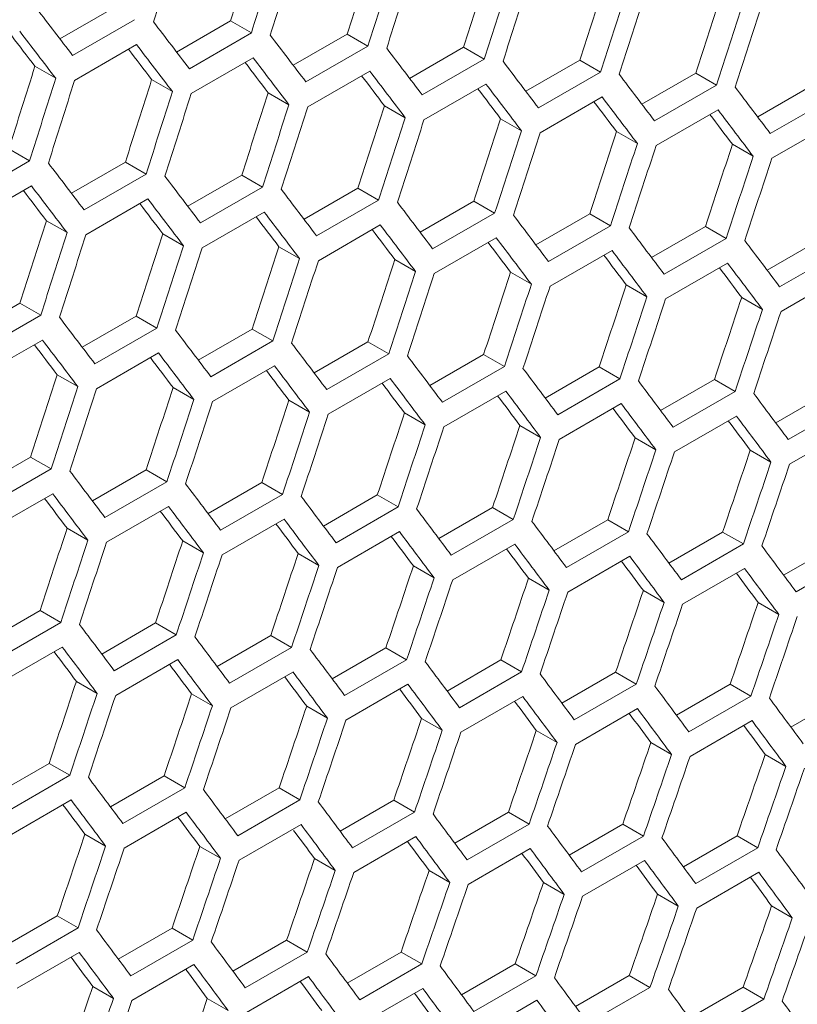
# Model space of a CAD drawing. Units: millimetres. Extents: x 11 to 403, y 11 to 287.
# Drawn here: x 353 to 356, y 88 to 91 of the extents above; entities that cross this region are included whole.
import ezdxf

# ---------------------------------------------------------------- set-up
doc = ezdxf.new("R2010")
doc.units = ezdxf.units.MM

msp = doc.modelspace()

# ---------------------------------------------------------------- linework, layer by layer
at = {"color": 7, "linetype": 'Continuous', "lineweight": 15}
for p, q in [((353.44971, 91.235), (353.63437, 91.34161)), ((353.70538, 91.30061), (353.49325, 91.17815)), ((353.84917, 91.18958), (354.03377, 91.29615)), ((354.03377, 91.29615), (354.10477, 91.25517)), ((354.10477, 91.25517), (353.89264, 91.13271)), ((354.24803, 91.14452), (354.43256, 91.25105)), ((354.43256, 91.25105), (354.50354, 91.21008)), ((353.49976, 91.09274), (353.71189, 91.2152)), ((354.50354, 91.21008), (354.2914, 91.08762)), ((354.64626, 91.09982), (354.83073, 91.20631)), ((354.83073, 91.20631), (354.90169, 91.16535)), ((353.36427, 91.14108), (353.43527, 91.10009)), ((353.89894, 91.04741), (354.11108, 91.16987)), ((354.90169, 91.16535), (354.68956, 91.04288)), ((355.04388, 91.05547), (355.22829, 91.16192)), ((355.22829, 91.16192), (355.29923, 91.12097)), ((354.29751, 91.00244), (354.50964, 91.1249)), ((355.29923, 91.12097), (355.0871, 90.99851)), ((355.44089, 91.01147), (355.62523, 91.11789)), ((355.62523, 91.11789), (355.69615, 91.07694)), ((353.76357, 91.09568), (353.83456, 91.0547)), ((354.69547, 90.95782), (354.9076, 91.08028)), ((355.69615, 91.07694), (355.48402, 90.95448)), ((355.83728, 90.96783), (356.02155, 91.07421)), ((354.16226, 91.05064), (354.23323, 91.00967)), ((354.56033, 91.00596), (354.63128, 90.965)), ((355.09281, 90.91355), (355.30494, 91.03602)), ((356.09247, 91.03327), (355.88033, 90.91081)), ((355.48954, 90.86964), (355.70167, 90.99211)), ((354.95778, 90.96163), (355.02872, 90.92067)), ((355.88565, 90.82609), (356.09778, 90.94855)), ((355.35462, 90.91765), (355.42555, 90.87671)), ((355.75085, 90.87403), (355.82176, 90.8331)), ((353.2749, 90.85807), (353.3459, 90.81708)), ((353.3459, 90.81708), (353.13376, 90.69462)), ((353.48915, 90.70644), (353.67369, 90.81297)), ((353.67369, 90.81297), (353.74467, 90.77199)), ((353.74467, 90.77199), (353.53253, 90.64953)), ((353.88739, 90.66173), (354.07186, 90.76822)), ((354.07186, 90.76822), (354.14282, 90.72726)), ((353.14007, 90.60932), (353.3522, 90.73179)), ((354.14282, 90.72726), (353.93069, 90.6048)), ((354.28501, 90.61738), (354.46942, 90.72383)), ((354.46942, 90.72383), (354.54036, 90.68288)), ((353.53864, 90.56435), (353.75077, 90.68681)), ((354.54036, 90.68288), (354.32823, 90.56042)), ((354.68202, 90.57339), (354.86636, 90.6798)), ((354.86636, 90.6798), (354.93728, 90.63886)), ((353.9366, 90.51973), (354.14873, 90.64219)), ((354.93728, 90.63886), (354.72515, 90.5164)), ((355.07841, 90.52975), (355.26268, 90.63612)), ((355.26268, 90.63612), (355.33359, 90.59519)), ((353.40338, 90.61256), (353.47436, 90.57158)), ((353.80146, 90.56787), (353.87241, 90.52691)), ((354.33394, 90.47547), (354.54607, 90.59793)), ((355.33359, 90.59519), (355.12146, 90.47273)), ((355.47419, 90.48646), (355.65839, 90.5928)), ((355.65839, 90.5928), (355.72929, 90.55187)), ((354.73067, 90.43156), (354.9428, 90.55402)), ((355.72929, 90.55187), (355.51716, 90.42941)), ((355.86935, 90.44353), (356.05349, 90.54983)), ((354.19891, 90.52354), (354.26985, 90.48259)), ((355.12678, 90.388), (355.33891, 90.51046)), ((356.12438, 90.50891), (355.91224, 90.38645)), ((354.59575, 90.47957), (354.66668, 90.43862)), ((355.52228, 90.3448), (355.73441, 90.46726)), ((354.99198, 90.43594), (355.06289, 90.39501)), ((355.91716, 90.30196), (356.1293, 90.42442)), ((355.38759, 90.39268), (355.45849, 90.35175)), ((353.12852, 90.22364), (353.31299, 90.33014)), ((353.31299, 90.33014), (353.38395, 90.28917)), ((355.78259, 90.34977), (355.85347, 90.30885)), ((353.38395, 90.28917), (353.17182, 90.16671)), ((353.52614, 90.17929), (353.71055, 90.28575)), ((353.71055, 90.28575), (353.78149, 90.24479)), ((353.78149, 90.24479), (353.56936, 90.12233)), ((353.92315, 90.1353), (354.10749, 90.24172)), ((354.10749, 90.24172), (354.17841, 90.20077)), ((353.17773, 90.08164), (353.38986, 90.20411)), ((354.17841, 90.20077), (353.96628, 90.07831)), ((354.31954, 90.09166), (354.50381, 90.19804)), ((354.50381, 90.19804), (354.57472, 90.1571)), ((353.57507, 90.03738), (353.7872, 90.15984)), ((354.57472, 90.1571), (354.36259, 90.03464)), ((354.71532, 90.04837), (354.89952, 90.15471)), ((354.89952, 90.15471), (354.97042, 90.11379)), ((353.9718, 89.99347), (354.18393, 90.11593)), ((354.97042, 90.11379), (354.75829, 89.99132)), ((355.11048, 90.00544), (355.29462, 90.11175)), ((355.29462, 90.11175), (355.36551, 90.07082)), ((353.44004, 90.08545), (353.51098, 90.0445)), ((354.36791, 89.94992), (354.58004, 90.07238)), ((355.36551, 90.07082), (355.15337, 89.94836)), ((355.50504, 89.96287), (355.68911, 90.06913)), ((355.68911, 90.06913), (355.75998, 90.02822)), ((353.83688, 90.04148), (353.90781, 90.00053)), ((354.76341, 89.90672), (354.97554, 90.02918)), ((355.75998, 90.02822), (355.54784, 89.90576)), ((355.89898, 89.92065), (356.08298, 90.02687)), ((354.23311, 89.99786), (354.30402, 89.95692)), ((355.15829, 89.86387), (355.37043, 89.98633)), ((356.15384, 89.98596), (355.9417, 89.8635)), ((354.62872, 89.95459), (354.69962, 89.91366)), ((355.55257, 89.82138), (355.7647, 89.94384)), ((355.02372, 89.91168), (355.0946, 89.87076)), ((355.94623, 89.77924), (356.15836, 89.9017)), ((355.41811, 89.86912), (355.48898, 89.82821)), ((355.81188, 89.82692), (355.88274, 89.78601)), ((353.16428, 89.69721), (353.34862, 89.80363)), ((353.34862, 89.80363), (353.41954, 89.76268)), ((353.41954, 89.76268), (353.20741, 89.64022)), ((353.56067, 89.65357), (353.74494, 89.75995)), ((353.74494, 89.75995), (353.81585, 89.71901)), ((353.81585, 89.71901), (353.60372, 89.59655)), ((353.95645, 89.61029), (354.14065, 89.71663)), ((354.14065, 89.71663), (354.21155, 89.6757)), ((353.21292, 89.55538), (353.42506, 89.67785)), ((354.21155, 89.6757), (353.99942, 89.55324)), ((354.35161, 89.56736), (354.53575, 89.67366)), ((354.53575, 89.67366), (354.60663, 89.63274)), ((353.60904, 89.51183), (353.82117, 89.63429)), ((354.60663, 89.63274), (354.3945, 89.51028)), ((354.74617, 89.52478), (354.93024, 89.63104)), ((354.93024, 89.63104), (355.00111, 89.59013)), ((354.00454, 89.46863), (354.21667, 89.59109)), ((355.00111, 89.59013), (354.78897, 89.46767)), ((355.14011, 89.48256), (355.32411, 89.58878)), ((355.32411, 89.58878), (355.39497, 89.54788)), ((353.47424, 89.55977), (353.54515, 89.51884)), ((354.39942, 89.42578), (354.61156, 89.54824)), ((355.39497, 89.54788), (355.18283, 89.42542)), ((355.53344, 89.44069), (355.71737, 89.54687)), ((355.71737, 89.54687), (355.78821, 89.50598)), ((353.86985, 89.5165), (353.94075, 89.47558)), ((354.7937, 89.38329), (355.00583, 89.50575)), ((355.78821, 89.50598), (355.57608, 89.38351)), ((355.92615, 89.39918), (356.11001, 89.50532)), ((354.26485, 89.47359), (354.33573, 89.43267)), ((355.18736, 89.34115), (355.39949, 89.46361)), ((356.18085, 89.46443), (355.96872, 89.34197)), ((354.65924, 89.43103), (354.73011, 89.39012)), ((355.58041, 89.29936), (355.79254, 89.42182)), ((355.05301, 89.38883), (355.12387, 89.34793)), ((355.44617, 89.34698), (355.51702, 89.30608)), ((355.83872, 89.30548), (355.90955, 89.26459)), ((353.19758, 89.1722), (353.38178, 89.27854)), ((353.38178, 89.27854), (353.45268, 89.23761)), ((353.45268, 89.23761), (353.24055, 89.11515)), ((353.59274, 89.12927), (353.77688, 89.23557)), ((353.77688, 89.23557), (353.84776, 89.19465)), ((353.84776, 89.19465), (353.63563, 89.07219)), ((353.9873, 89.08669), (354.17137, 89.19296)), ((354.17137, 89.19296), (354.24224, 89.15204)), ((353.24567, 89.03054), (353.4578, 89.153)), ((354.24224, 89.15204), (354.0301, 89.02958)), ((354.38124, 89.04447), (354.56524, 89.15069)), ((354.56524, 89.15069), (354.6361, 89.10979)), ((353.64055, 88.9877), (353.85269, 89.11016)), ((354.6361, 89.10979), (354.42396, 88.98733)), ((354.77456, 89.0026), (354.9585, 89.10879)), ((354.9585, 89.10879), (355.02934, 89.06789)), ((354.03483, 88.9452), (354.24696, 89.06766)), ((355.02934, 89.06789), (354.81721, 88.94543)), ((355.16728, 88.96109), (355.35114, 89.06723)), ((355.35114, 89.06723), (355.42198, 89.02634)), ((353.50598, 89.03551), (353.57686, 88.99459)), ((354.42849, 88.90306), (354.64062, 89.02552)), ((355.42198, 89.02634), (355.20985, 88.90388)), ((355.55939, 88.91993), (355.74318, 89.02603)), ((355.74318, 89.02603), (355.814, 88.98515)), ((353.90037, 88.99295), (353.97124, 88.95204)), ((354.82154, 88.86127), (355.03367, 88.98374)), ((355.814, 88.98515), (355.60187, 88.86269)), ((355.95088, 88.87912), (356.1346, 88.98518)), ((354.29414, 88.95074), (354.365, 88.90984)), ((355.21398, 88.81984), (355.42611, 88.9423)), ((354.6873, 88.90889), (354.75815, 88.868)), ((355.6058, 88.77876), (355.81794, 88.90122)), ((355.07985, 88.8674), (355.15068, 88.82651)), ((355.47179, 88.82625), (355.54261, 88.78537)), ((355.86311, 88.78546), (355.93392, 88.74458)), ((353.22842, 88.64861), (353.4125, 88.75487)), ((353.4125, 88.75487), (353.48337, 88.71396)), ((353.48337, 88.71396), (353.27123, 88.5915)), ((353.62237, 88.60639), (353.80637, 88.71261)), ((353.80637, 88.71261), (353.87723, 88.6717)), ((353.87723, 88.6717), (353.66509, 88.54924)), ((354.01569, 88.56452), (354.19963, 88.6707)), ((354.19963, 88.6707), (354.27047, 88.6298)), ((353.27596, 88.50712), (353.48809, 88.62958)), ((354.27047, 88.6298), (354.05834, 88.50734)), ((354.40841, 88.523), (354.59227, 88.62915)), ((354.59227, 88.62915), (354.66311, 88.58825)), ((353.66962, 88.46498), (353.88175, 88.58744)), ((354.66311, 88.58825), (354.45098, 88.46579)), ((354.80052, 88.48184), (354.98431, 88.58795)), ((354.98431, 88.58795), (355.05513, 88.54706)), ((354.06267, 88.42319), (354.2748, 88.54565)), ((355.05513, 88.54706), (354.843, 88.4246)), ((355.19201, 88.44104), (355.37573, 88.5471)), ((355.37573, 88.5471), (355.44654, 88.50622)), ((353.53527, 88.51266), (353.60613, 88.47175)), ((354.45511, 88.38176), (354.66724, 88.50422)), ((355.44654, 88.50622), (355.23441, 88.38376)), ((355.58289, 88.40058), (355.76655, 88.5066)), ((355.76655, 88.5066), (355.83735, 88.46573)), ((353.92843, 88.47081), (353.99928, 88.42991)), ((354.84693, 88.34067), (355.05906, 88.46314)), ((355.83735, 88.46573), (355.62521, 88.34327)), ((354.32098, 88.42931), (354.39181, 88.38842)), ((355.23815, 88.29995), (355.45028, 88.42241)), ((354.71292, 88.38816), (354.78374, 88.34728)), ((355.62875, 88.25957), (355.84088, 88.38203)), ((355.10424, 88.34737), (355.17505, 88.3065)), ((355.49495, 88.30693), (355.56575, 88.26606)), ((355.88506, 88.26685), (355.95585, 88.22598)), ((353.25682, 88.12643), (353.44076, 88.23261)), ((353.44076, 88.23261), (353.5116, 88.19172)), ((353.5116, 88.19172), (353.29947, 88.06925)), ((353.64954, 88.08492), (353.8334, 88.19106)), ((353.8334, 88.19106), (353.90424, 88.15017)), ((353.90424, 88.15017), (353.69211, 88.02771)), ((354.04164, 88.04376), (354.22544, 88.14986)), ((354.22544, 88.14986), (354.29626, 88.10897)), ((353.3038, 87.9851), (353.51593, 88.10756)), ((354.29626, 88.10897), (354.08413, 87.98651)), ((354.43314, 88.00295), (354.61686, 88.10901)), ((354.61686, 88.10901), (354.68767, 88.06813)), ((353.69624, 87.94367), (353.90837, 88.06613)), ((354.68767, 88.06813), (354.47554, 87.94567)), ((354.82402, 87.9625), (355.00767, 88.06852)), ((355.00767, 88.06852), (355.07848, 88.02764)), ((354.08806, 87.90259), (354.30019, 88.02505)), ((355.07848, 88.02764), (354.86634, 87.90518)), ((355.21429, 87.9224), (355.39787, 88.02837)), ((355.39787, 88.02837), (355.46867, 87.98751)), ((353.56211, 87.99122), (353.63294, 87.95033)), ((354.47928, 87.86186), (354.69141, 87.98432)), ((355.46867, 87.98751), (355.25653, 87.86505)), ((355.60396, 87.88265), (355.78747, 87.98858)), ((355.78747, 87.98858), (355.85825, 87.94772)), ((353.95405, 87.95008), (354.02486, 87.90919)), ((354.86988, 87.82149), (355.08201, 87.94395)), ((355.85825, 87.94772), (355.64612, 87.82526))]:
    msp.add_line(p, q, dxfattribs=at)
for centre, major_axis, ratio, start_param, end_param in [((271.03127, 125.89011), (27.48033, 124.45929), 0.6978876, 4.5869646, 4.5893032), ((271.45553, 126.13504), (27.4557, 124.34774), 0.6978876, 4.5847069, 4.5870472), ((271.45553, 126.13504), (27.48033, 124.45929), 0.6978876, 4.5846265, 4.5869646), ((271.53718, 126.18217), (27.48033, 124.45929), 0.6978876, 4.5841766, 4.5865146), ((271.96145, 126.42709), (27.4557, 124.34774), 0.6978876, 4.581917, 4.5842566), ((271.96145, 126.42709), (27.48033, 124.45929), 0.6978876, 4.5818391, 4.5841766), ((272.0431, 126.47423), (27.48033, 124.45929), 0.6978876, 4.5813893, 4.5837267), ((272.46736, 126.71915), (27.4557, 124.34774), 0.6978876, 4.5791277, 4.5814668), ((272.46736, 126.71915), (27.48033, 124.45929), 0.6978876, 4.5790523, 4.5813893), ((272.97328, 127.01121), (27.4557, 124.34774), 0.6978876, 4.5763391, 4.5786776), ((272.54901, 126.76629), (27.48033, 124.45929), 0.6978876, 4.5786026, 4.5809395), ((272.97328, 127.01121), (27.48033, 124.45929), 0.6978876, 4.5762662, 4.5786026), ((273.05492, 127.05834), (27.48033, 124.45929), 0.6978876, 4.5758167, 4.578153), ((273.47919, 127.30327), (27.4557, 124.34774), 0.6978876, 4.5735511, 4.5758891), ((273.47919, 127.30327), (27.48033, 124.45929), 0.6978876, 4.5734808, 4.5758167), ((273.56084, 127.3504), (27.48033, 124.45929), 0.6978876, 4.5730313, 4.5753671), ((279.12598, 130.56309), (89.54562, -76.76122), 0.2184431, 0.8009196, 0.8032583), ((279.37894, 130.70912), (89.54562, -76.76122), 0.2184431, 0.7981315, 0.8004696), ((279.04433, 130.51595), (89.46537, -76.69243), 0.2184431, 0.8005521, 0.8020658), ((279.04433, 130.51595), (89.54562, -76.76122), 0.2184431, 0.8004696, 0.8028082), ((279.63189, 130.85515), (89.54562, -76.76122), 0.2184431, 0.7953441, 0.7976816), ((279.29729, 130.66198), (89.54562, -76.76122), 0.2184431, 0.7976816, 0.8000196), ((279.29729, 130.66198), (89.46537, -76.69243), 0.2184431, 0.7977616, 0.7992729), ((279.88485, 131.00118), (89.54562, -76.76122), 0.2184431, 0.7925573, 0.7948943), ((270.69666, 125.69695), (27.4557, 124.34774), 0.6978876, 4.5847069, 4.5870472), ((279.55024, 130.80801), (89.46537, -76.69243), 0.2184431, 0.7949718, 0.7964808), ((279.55024, 130.80801), (89.54562, -76.76122), 0.2184431, 0.7948943, 0.7972317), ((280.13781, 131.1472), (89.54562, -76.76122), 0.2184431, 0.7897712, 0.7921076), ((279.8032, 130.95404), (89.46537, -76.69243), 0.2184431, 0.7921826, 0.7936893), ((279.8032, 130.95404), (89.54562, -76.76122), 0.2184431, 0.7921076, 0.7944445), ((280.39076, 131.29323), (89.54562, -76.76122), 0.2184431, 0.7869858, 0.7893216), ((270.69666, 125.69695), (27.48033, 124.45929), 0.6978876, 4.5846265, 4.5869646), ((270.77831, 125.74408), (27.48033, 124.45929), 0.6978876, 4.5841766, 4.5865146), ((271.20258, 125.98901), (27.4557, 124.34774), 0.6978876, 4.581917, 4.5842566), ((280.05616, 131.10007), (89.54562, -76.76122), 0.2184431, 0.7893216, 0.791658), ((271.20258, 125.98901), (27.48033, 124.45929), 0.6978876, 4.5818391, 4.5841766), ((271.28423, 126.03614), (27.48033, 124.45929), 0.6978876, 4.5813893, 4.5837267), ((271.70849, 126.28106), (27.4557, 124.34774), 0.6978876, 4.5791277, 4.5814668), ((280.05616, 131.10007), (89.46537, -76.69243), 0.2184431, 0.7893941, 0.7908985), ((280.64372, 131.43926), (89.54562, -76.76122), 0.2184431, 0.7842009, 0.7865363), ((271.70849, 126.28106), (27.48033, 124.45929), 0.6978876, 4.5790523, 4.5813893), ((272.2144, 126.57312), (27.4557, 124.34774), 0.6978876, 4.5763391, 4.5786776), ((280.30911, 131.2461), (89.46537, -76.69243), 0.2184431, 0.7866062, 0.7881083), ((280.30911, 131.2461), (89.54562, -76.76122), 0.2184431, 0.7865363, 0.7888721), ((271.79014, 126.3282), (27.48033, 124.45929), 0.6978876, 4.5786026, 4.5809395), ((280.56207, 131.39213), (89.46537, -76.69243), 0.2184431, 0.7838189, 0.7853187), ((280.56207, 131.39213), (89.54562, -76.76122), 0.2184431, 0.7837515, 0.7860868), ((272.2144, 126.57312), (27.48033, 124.45929), 0.6978876, 4.5762662, 4.5786026), ((272.29605, 126.62026), (27.48033, 124.45929), 0.6978876, 4.5758167, 4.578153), ((272.72032, 126.86518), (27.4557, 124.34774), 0.6978876, 4.5735511, 4.5758891), ((272.72032, 126.86518), (27.48033, 124.45929), 0.6978876, 4.5734808, 4.5758167), ((272.80197, 126.91232), (27.48033, 124.45929), 0.6978876, 4.5730313, 4.5753671), ((273.22623, 127.15724), (27.4557, 124.34774), 0.6978876, 4.5707638, 4.5731012), ((273.22623, 127.15724), (27.48033, 124.45929), 0.6978876, 4.5706959, 4.5730313), ((273.30788, 127.20437), (27.48033, 124.45929), 0.6978876, 4.5702465, 4.5725818), ((273.73215, 127.4493), (27.4557, 124.34774), 0.6978876, 4.567977, 4.570314), ((278.87302, 130.41706), (89.54562, -76.76122), 0.2184431, 0.7953441, 0.7976816), ((273.73215, 127.4493), (27.48033, 124.45929), 0.6978876, 4.5679116, 4.5702465), ((273.8138, 127.49643), (27.48033, 124.45929), 0.6978876, 4.5674623, 4.5697971), ((279.12598, 130.56309), (89.54562, -76.76122), 0.2184431, 0.7925573, 0.7948943), ((278.79137, 130.36993), (89.46537, -76.69243), 0.2184431, 0.7949718, 0.7964808), ((278.79137, 130.36993), (89.54562, -76.76122), 0.2184431, 0.7948943, 0.7972317), ((279.37894, 130.70912), (89.54562, -76.76122), 0.2184431, 0.7897712, 0.7921076), ((279.04433, 130.51595), (89.46537, -76.69243), 0.2184431, 0.7921826, 0.7936893), ((279.04433, 130.51595), (89.54562, -76.76122), 0.2184431, 0.7921076, 0.7944445), ((279.63189, 130.85515), (89.54562, -76.76122), 0.2184431, 0.7869858, 0.7893216), ((279.29729, 130.66198), (89.54562, -76.76122), 0.2184431, 0.7893216, 0.791658), ((270.94962, 125.84298), (27.4557, 124.34774), 0.6978876, 4.5791277, 4.5814668), ((279.29729, 130.66198), (89.46537, -76.69243), 0.2184431, 0.7893941, 0.790882), ((279.88485, 131.00118), (89.54562, -76.76122), 0.2184431, 0.7842009, 0.7865363), ((270.94962, 125.84298), (27.48033, 124.45929), 0.6978876, 4.5790523, 4.5813893), ((271.45553, 126.13504), (27.4557, 124.34774), 0.6978876, 4.5763391, 4.5786776), ((279.55024, 130.80801), (89.46537, -76.69243), 0.2184431, 0.7866062, 0.7881083), ((279.55024, 130.80801), (89.54562, -76.76122), 0.2184431, 0.7865363, 0.7888721), ((280.13781, 131.1472), (89.54562, -76.76122), 0.2184431, 0.7814166, 0.7837515), ((271.03127, 125.89011), (27.48033, 124.45929), 0.6978876, 4.5786026, 4.5809395), ((279.8032, 130.95404), (89.46537, -76.69243), 0.2184431, 0.7838189, 0.7853187), ((279.8032, 130.95404), (89.54562, -76.76122), 0.2184431, 0.7837515, 0.7860868), ((280.39076, 131.29323), (89.54562, -76.76122), 0.2184431, 0.7786329, 0.7809673), ((271.45553, 126.13504), (27.48033, 124.45929), 0.6978876, 4.5762662, 4.5786026), ((271.53718, 126.18217), (27.48033, 124.45929), 0.6978876, 4.5758167, 4.578153), ((271.96145, 126.42709), (27.4557, 124.34774), 0.6978876, 4.5735511, 4.5758891), ((280.05616, 131.10007), (89.54562, -76.76122), 0.2184431, 0.7809673, 0.7833021), ((271.96145, 126.42709), (27.48033, 124.45929), 0.6978876, 4.5734808, 4.5758167), ((272.0431, 126.47423), (27.48033, 124.45929), 0.6978876, 4.5730313, 4.5753671), ((272.46736, 126.71915), (27.4557, 124.34774), 0.6978876, 4.5707638, 4.5731012), ((280.05616, 131.10007), (89.46537, -76.69243), 0.2184431, 0.7810323, 0.7825297), ((280.30911, 131.2461), (89.54562, -76.76122), 0.2184431, 0.7781837, 0.780518), ((272.46736, 126.71915), (27.48033, 124.45929), 0.6978876, 4.5706959, 4.5730313), ((272.54901, 126.76629), (27.48033, 124.45929), 0.6978876, 4.5702465, 4.5725818), ((272.97328, 127.01121), (27.4557, 124.34774), 0.6978876, 4.567977, 4.570314), ((280.30911, 131.2461), (89.46537, -76.69243), 0.2184431, 0.7782461, 0.7797412), ((272.97328, 127.01121), (27.48033, 124.45929), 0.6978876, 4.5679116, 4.5702465), ((273.05492, 127.05834), (27.48033, 124.45929), 0.6978876, 4.5674623, 4.5697971), ((273.47919, 127.30327), (27.4557, 124.34774), 0.6978876, 4.5651908, 4.5675273), ((273.47919, 127.30327), (27.48033, 124.45929), 0.6978876, 4.5651279, 4.5674623), ((273.56084, 127.3504), (27.48033, 124.45929), 0.6978876, 4.5646787, 4.5670131), ((273.9851, 127.59532), (27.4557, 124.34774), 0.6978876, 4.5624051, 4.5647411), ((273.9851, 127.59532), (27.48033, 124.45929), 0.6978876, 4.5623448, 4.5646787), ((274.06675, 127.64246), (27.48033, 124.45929), 0.6978876, 4.5618956, 4.5642295), ((278.62007, 130.27103), (89.54562, -76.76122), 0.2184431, 0.7897712, 0.7921076), ((278.87302, 130.41706), (89.54562, -76.76122), 0.2184431, 0.7869858, 0.7893216), ((278.53842, 130.2239), (89.54562, -76.76122), 0.2184431, 0.7893216, 0.791658), ((278.53842, 130.2239), (89.46537, -76.69243), 0.2184431, 0.7893941, 0.7908985), ((279.12598, 130.56309), (89.54562, -76.76122), 0.2184431, 0.7842009, 0.7865363), ((278.79137, 130.36993), (89.46537, -76.69243), 0.2184431, 0.7866062, 0.7881083), ((278.79137, 130.36993), (89.54562, -76.76122), 0.2184431, 0.7865363, 0.7888721), ((279.37894, 130.70912), (89.54562, -76.76122), 0.2184431, 0.7814166, 0.7837515), ((279.04433, 130.51595), (89.46537, -76.69243), 0.2184431, 0.7838189, 0.7853187), ((279.04433, 130.51595), (89.54562, -76.76122), 0.2184431, 0.7837515, 0.7860868), ((279.63189, 130.85515), (89.54562, -76.76122), 0.2184431, 0.7786329, 0.7809673), ((271.20258, 125.98901), (27.4557, 124.34774), 0.6978876, 4.5735511, 4.5758891), ((279.29729, 130.66198), (89.54562, -76.76122), 0.2184431, 0.7809673, 0.7833021), ((279.88485, 131.00118), (89.54562, -76.76122), 0.2184431, 0.7758497, 0.7781837), ((271.20258, 125.98901), (27.48033, 124.45929), 0.6978876, 4.5734808, 4.5758167), ((271.28423, 126.03614), (27.48033, 124.45929), 0.6978876, 4.5730313, 4.5753671), ((271.70849, 126.28106), (27.4557, 124.34774), 0.6978876, 4.5707638, 4.5731012), ((279.29729, 130.66198), (89.46537, -76.69243), 0.2184431, 0.7810323, 0.7825297), ((279.55024, 130.80801), (89.54562, -76.76122), 0.2184431, 0.7781837, 0.780518), ((271.70849, 126.28106), (27.48033, 124.45929), 0.6978876, 4.5706959, 4.5730313), ((271.79014, 126.3282), (27.48033, 124.45929), 0.6978876, 4.5702465, 4.5725818), ((272.2144, 126.57312), (27.4557, 124.34774), 0.6978876, 4.567977, 4.570314), ((279.55024, 130.80801), (89.46537, -76.69243), 0.2184431, 0.7782461, 0.7797412), ((280.13781, 131.1472), (89.54562, -76.76122), 0.2184431, 0.7730671, 0.7754006), ((279.8032, 130.95404), (89.46537, -76.69243), 0.2184431, 0.7754605, 0.7769533), ((279.8032, 130.95404), (89.54562, -76.76122), 0.2184431, 0.7754006, 0.7777345), ((272.2144, 126.57312), (27.48033, 124.45929), 0.6978876, 4.5679116, 4.5702465), ((272.29605, 126.62026), (27.48033, 124.45929), 0.6978876, 4.5674623, 4.5697971), ((272.72032, 126.86518), (27.4557, 124.34774), 0.6978876, 4.5651908, 4.5675273), ((280.05616, 131.10007), (89.46537, -76.69243), 0.2184431, 0.7726755, 0.7741659), ((280.05616, 131.10007), (89.54562, -76.76122), 0.2184431, 0.7726181, 0.7749515), ((272.72032, 126.86518), (27.48033, 124.45929), 0.6978876, 4.5651279, 4.5674623), ((272.80197, 126.91232), (27.48033, 124.45929), 0.6978876, 4.5646787, 4.5670131), ((273.22623, 127.15724), (27.4557, 124.34774), 0.6978876, 4.5624051, 4.5647411), ((273.22623, 127.15724), (27.48033, 124.45929), 0.6978876, 4.5623448, 4.5646787), ((273.30788, 127.20437), (27.48033, 124.45929), 0.6978876, 4.5618956, 4.5642295), ((273.73215, 127.4493), (27.4557, 124.34774), 0.6978876, 4.5596199, 4.5619556), ((273.73215, 127.4493), (27.48033, 124.45929), 0.6978876, 4.5595621, 4.5618956), ((274.23806, 127.74135), (27.4557, 124.34774), 0.6978876, 4.5568353, 4.5591705), ((273.8138, 127.49643), (27.48033, 124.45929), 0.6978876, 4.5591131, 4.5614465), ((278.36711, 130.125), (89.54562, -76.76122), 0.2184431, 0.7842009, 0.7865363), ((274.23806, 127.74135), (27.48033, 124.45929), 0.6978876, 4.55678, 4.5591131), ((274.31971, 127.78849), (27.48033, 124.45929), 0.6978876, 4.556331, 4.558664), ((278.62007, 130.27103), (89.54562, -76.76122), 0.2184431, 0.7814166, 0.7837515), ((278.28546, 130.07787), (89.46537, -76.69243), 0.2184431, 0.7838189, 0.7853187), ((278.28546, 130.07787), (89.54562, -76.76122), 0.2184431, 0.7837515, 0.7860868), ((278.87302, 130.41706), (89.54562, -76.76122), 0.2184431, 0.7786329, 0.7809673), ((278.53842, 130.2239), (89.54562, -76.76122), 0.2184431, 0.7809673, 0.7833021), ((279.12598, 130.56309), (89.54562, -76.76122), 0.2184431, 0.7758497, 0.7781837), ((278.53842, 130.2239), (89.46537, -76.69243), 0.2184431, 0.7810323, 0.7825297), ((278.79137, 130.36993), (89.54562, -76.76122), 0.2184431, 0.7781837, 0.780518), ((271.45553, 126.13504), (27.4557, 124.34774), 0.6978876, 4.567977, 4.570314), ((278.79137, 130.36993), (89.46537, -76.69243), 0.2184431, 0.7782461, 0.7797412), ((279.37894, 130.70912), (89.54562, -76.76122), 0.2184431, 0.7730671, 0.7754006), ((279.04433, 130.51595), (89.46537, -76.69243), 0.2184431, 0.7754605, 0.7769533), ((279.04433, 130.51595), (89.54562, -76.76122), 0.2184431, 0.7754006, 0.7777345), ((279.63189, 130.85515), (89.54562, -76.76122), 0.2184431, 0.770285, 0.7726181), ((271.45553, 126.13504), (27.48033, 124.45929), 0.6978876, 4.5679116, 4.5702465), ((271.53718, 126.18217), (27.48033, 124.45929), 0.6978876, 4.5674623, 4.5697971), ((271.96145, 126.42709), (27.4557, 124.34774), 0.6978876, 4.5651908, 4.5675273), ((279.29729, 130.66198), (89.46537, -76.69243), 0.2184431, 0.7726755, 0.7741659), ((279.29729, 130.66198), (89.54562, -76.76122), 0.2184431, 0.7726181, 0.7749515), ((279.88485, 131.00118), (89.54562, -76.76122), 0.2184431, 0.7675033, 0.769836), ((271.96145, 126.42709), (27.48033, 124.45929), 0.6978876, 4.5651279, 4.5674623), ((272.0431, 126.47423), (27.48033, 124.45929), 0.6978876, 4.5646787, 4.5670131), ((272.46736, 126.71915), (27.4557, 124.34774), 0.6978876, 4.5624051, 4.5647411), ((279.55024, 130.80801), (89.54562, -76.76122), 0.2184431, 0.769836, 0.772169), ((272.46736, 126.71915), (27.48033, 124.45929), 0.6978876, 4.5623448, 4.5646787), ((272.54901, 126.76629), (27.48033, 124.45929), 0.6978876, 4.5618956, 4.5642295), ((272.97328, 127.01121), (27.4557, 124.34774), 0.6978876, 4.5596199, 4.5619556), ((279.55024, 130.80801), (89.46537, -76.69243), 0.2184431, 0.7698909, 0.771379), ((279.8032, 130.95404), (89.54562, -76.76122), 0.2184431, 0.7670544, 0.769387), ((272.97328, 127.01121), (27.48033, 124.45929), 0.6978876, 4.5595621, 4.5618956), ((273.47919, 127.30327), (27.4557, 124.34774), 0.6978876, 4.5568353, 4.5591705), ((279.8032, 130.95404), (89.46537, -76.69243), 0.2184431, 0.7671068, 0.7685926), ((273.05492, 127.05834), (27.48033, 124.45929), 0.6978876, 4.5591131, 4.5614465), ((273.47919, 127.30327), (27.48033, 124.45929), 0.6978876, 4.55678, 4.5591131), ((273.56084, 127.3504), (27.48033, 124.45929), 0.6978876, 4.556331, 4.558664), ((273.9851, 127.59532), (27.4557, 124.34774), 0.6978876, 4.5540511, 4.5563859), ((273.9851, 127.59532), (27.48033, 124.45929), 0.6978876, 4.5539983, 4.556331), ((274.06675, 127.64246), (27.48033, 124.45929), 0.6978876, 4.5535494, 4.5558821), ((274.49102, 127.88738), (27.4557, 124.34774), 0.6978876, 4.5512674, 4.5536018), ((274.49102, 127.88738), (27.48033, 124.45929), 0.6978876, 4.5512171, 4.5535494), ((274.57267, 127.93452), (27.48033, 124.45929), 0.6978876, 4.5507683, 4.5531005), ((278.11415, 129.97897), (89.54562, -76.76122), 0.2184431, 0.7786329, 0.7809673), ((278.36711, 130.125), (89.54562, -76.76122), 0.2184431, 0.7758497, 0.7781837), ((278.0325, 129.93184), (89.54562, -76.76122), 0.2184431, 0.7781837, 0.780518), ((278.0325, 129.93184), (89.46537, -76.69243), 0.2184431, 0.7782461, 0.7797412), ((278.62007, 130.27103), (89.54562, -76.76122), 0.2184431, 0.7730671, 0.7754006), ((278.28546, 130.07787), (89.46537, -76.69243), 0.2184431, 0.7754605, 0.7769533), ((278.28546, 130.07787), (89.54562, -76.76122), 0.2184431, 0.7754006, 0.7777345), ((278.87302, 130.41706), (89.54562, -76.76122), 0.2184431, 0.770285, 0.7726181), ((278.53842, 130.2239), (89.46537, -76.69243), 0.2184431, 0.7726755, 0.7741659), ((278.53842, 130.2239), (89.54562, -76.76122), 0.2184431, 0.7726181, 0.7749515), ((279.12598, 130.56309), (89.54562, -76.76122), 0.2184431, 0.7675033, 0.769836), ((271.70849, 126.28106), (27.4557, 124.34774), 0.6978876, 4.5624051, 4.5647411), ((278.79137, 130.36993), (89.54562, -76.76122), 0.2184431, 0.769836, 0.772169), ((279.37894, 130.70912), (89.54562, -76.76122), 0.2184431, 0.7647221, 0.7670544), ((271.70849, 126.28106), (27.48033, 124.45929), 0.6978876, 4.5623448, 4.5646787), ((271.79014, 126.3282), (27.48033, 124.45929), 0.6978876, 4.5618956, 4.5642295), ((272.2144, 126.57312), (27.4557, 124.34774), 0.6978876, 4.5596199, 4.5619556), ((278.79137, 130.36993), (89.46537, -76.69243), 0.2184431, 0.7698909, 0.771379), ((279.04433, 130.51595), (89.54562, -76.76122), 0.2184431, 0.7670544, 0.769387), ((272.2144, 126.57312), (27.48033, 124.45929), 0.6978876, 4.5595621, 4.5618956), ((272.72032, 126.86518), (27.4557, 124.34774), 0.6978876, 4.5568353, 4.5591705), ((279.04433, 130.51595), (89.46537, -76.69243), 0.2184431, 0.7671068, 0.7685926), ((279.63189, 130.85515), (89.54562, -76.76122), 0.2184431, 0.7619413, 0.7642733), ((272.29605, 126.62026), (27.48033, 124.45929), 0.6978876, 4.5591131, 4.5614465), ((279.29729, 130.66198), (89.46537, -76.69243), 0.2184431, 0.7643231, 0.7658066), ((279.29729, 130.66198), (89.54562, -76.76122), 0.2184431, 0.7642733, 0.7666055), ((272.72032, 126.86518), (27.48033, 124.45929), 0.6978876, 4.55678, 4.5591131), ((272.80197, 126.91232), (27.48033, 124.45929), 0.6978876, 4.556331, 4.558664), ((273.22623, 127.15724), (27.4557, 124.34774), 0.6978876, 4.5540511, 4.5563859), ((279.55024, 130.80801), (89.46537, -76.69243), 0.2184431, 0.7615399, 0.763021), ((279.55024, 130.80801), (89.54562, -76.76122), 0.2184431, 0.7614925, 0.7638244), ((273.22623, 127.15724), (27.48033, 124.45929), 0.6978876, 4.5539983, 4.556331), ((273.30788, 127.20437), (27.48033, 124.45929), 0.6978876, 4.5535494, 4.5558821), ((273.73215, 127.4493), (27.4557, 124.34774), 0.6978876, 4.5512674, 4.5536018), ((273.73215, 127.4493), (27.48033, 124.45929), 0.6978876, 4.5512171, 4.5535494), ((273.8138, 127.49643), (27.48033, 124.45929), 0.6978876, 4.5507683, 4.5531005), ((274.23806, 127.74135), (27.4557, 124.34774), 0.6978876, 4.5484841, 4.5508182), ((274.23806, 127.74135), (27.48033, 124.45929), 0.6978876, 4.5484363, 4.5507683), ((274.31971, 127.78849), (27.48033, 124.45929), 0.6978876, 4.5479876, 4.5503195), ((274.74397, 128.03341), (27.4557, 124.34774), 0.6978876, 4.5457012, 4.548035), ((274.74397, 128.03341), (27.48033, 124.45929), 0.6978876, 4.5456559, 4.5479876), ((274.82562, 128.08055), (27.48033, 124.45929), 0.6978876, 4.5452073, 4.5475388), ((277.86119, 129.83294), (89.54562, -76.76122), 0.2184431, 0.7730671, 0.7754006), ((278.11415, 129.97897), (89.54562, -76.76122), 0.2184431, 0.770285, 0.7726181), ((277.77955, 129.78581), (89.46537, -76.69243), 0.2184431, 0.7726755, 0.7741659), ((277.77955, 129.78581), (89.54562, -76.76122), 0.2184431, 0.7726181, 0.7749515), ((278.36711, 130.125), (89.54562, -76.76122), 0.2184431, 0.7675033, 0.769836), ((278.0325, 129.93184), (89.54562, -76.76122), 0.2184431, 0.769836, 0.772169), ((278.62007, 130.27103), (89.54562, -76.76122), 0.2184431, 0.7647221, 0.7670544), ((278.0325, 129.93184), (89.46537, -76.69243), 0.2184431, 0.7698909, 0.771379), ((278.28546, 130.07787), (89.54562, -76.76122), 0.2184431, 0.7670544, 0.769387), ((271.96145, 126.42709), (27.4557, 124.34774), 0.6978876, 4.5568353, 4.5591705), ((278.28546, 130.07787), (89.46537, -76.69243), 0.2184431, 0.7671068, 0.7685345), ((278.87302, 130.41706), (89.54562, -76.76122), 0.2184431, 0.7619413, 0.7642733), ((278.53842, 130.2239), (89.46537, -76.69243), 0.2184431, 0.7643231, 0.7658066), ((278.53842, 130.2239), (89.54562, -76.76122), 0.2184431, 0.7642733, 0.7666055), ((279.12598, 130.56309), (89.54562, -76.76122), 0.2184431, 0.7591609, 0.7614925), ((271.96145, 126.42709), (27.48033, 124.45929), 0.6978876, 4.55678, 4.5591131), ((272.0431, 126.47423), (27.48033, 124.45929), 0.6978876, 4.556331, 4.558664), ((272.46736, 126.71915), (27.4557, 124.34774), 0.6978876, 4.5540511, 4.5563859), ((278.79137, 130.36993), (89.46537, -76.69243), 0.2184431, 0.7615399, 0.763021), ((278.79137, 130.36993), (89.54562, -76.76122), 0.2184431, 0.7614925, 0.7638244), ((279.37894, 130.70912), (89.54562, -76.76122), 0.2184431, 0.7563809, 0.7587122), ((272.46736, 126.71915), (27.48033, 124.45929), 0.6978876, 4.5539983, 4.556331), ((272.54901, 126.76629), (27.48033, 124.45929), 0.6978876, 4.5535494, 4.5558821), ((272.97328, 127.01121), (27.4557, 124.34774), 0.6978876, 4.5512674, 4.5536018), ((279.04433, 130.51595), (89.54562, -76.76122), 0.2184431, 0.7587122, 0.7610438), ((272.97328, 127.01121), (27.48033, 124.45929), 0.6978876, 4.5512171, 4.5535494), ((273.05492, 127.05834), (27.48033, 124.45929), 0.6978876, 4.5507683, 4.5531005), ((273.47919, 127.30327), (27.4557, 124.34774), 0.6978876, 4.5484841, 4.5508182), ((279.04433, 130.51595), (89.46537, -76.69243), 0.2184431, 0.7587571, 0.7602359), ((279.29729, 130.66198), (89.54562, -76.76122), 0.2184431, 0.7559323, 0.7582636), ((273.47919, 127.30327), (27.48033, 124.45929), 0.6978876, 4.5484363, 4.5507683), ((273.56084, 127.3504), (27.48033, 124.45929), 0.6978876, 4.5479876, 4.5503195), ((273.9851, 127.59532), (27.4557, 124.34774), 0.6978876, 4.5457012, 4.548035), ((279.29729, 130.66198), (89.46537, -76.69243), 0.2184431, 0.7559747, 0.7574511), ((273.9851, 127.59532), (27.48033, 124.45929), 0.6978876, 4.5456559, 4.5479876), ((274.49102, 127.88738), (27.4557, 124.34774), 0.6978876, 4.5429188, 4.5452521), ((274.06675, 127.64246), (27.48033, 124.45929), 0.6978876, 4.5452073, 4.5475388), ((274.49102, 127.88738), (27.48033, 124.45929), 0.6978876, 4.542876, 4.5452073), ((274.57267, 127.93452), (27.48033, 124.45929), 0.6978876, 4.5424273, 4.5447586), ((274.99693, 128.17944), (27.4557, 124.34774), 0.6978876, 4.5401367, 4.5424697), ((274.99693, 128.17944), (27.48033, 124.45929), 0.6978876, 4.5400964, 4.5424273), ((275.07858, 128.22658), (27.48033, 124.45929), 0.6978876, 4.5396478, 4.5419787), ((277.60824, 129.68692), (89.54562, -76.76122), 0.2184431, 0.7675033, 0.769836), ((277.86119, 129.83294), (89.54562, -76.76122), 0.2184431, 0.7647221, 0.7670544), ((277.52659, 129.63978), (89.54562, -76.76122), 0.2184431, 0.7670544, 0.769387), ((277.52659, 129.63978), (89.46537, -76.69243), 0.2184431, 0.7671068, 0.7685926), ((278.11415, 129.97897), (89.54562, -76.76122), 0.2184431, 0.7619413, 0.7642733), ((277.77955, 129.78581), (89.46537, -76.69243), 0.2184431, 0.7643231, 0.7658066), ((277.77955, 129.78581), (89.54562, -76.76122), 0.2184431, 0.7642733, 0.7666055), ((278.36711, 130.125), (89.54562, -76.76122), 0.2184431, 0.7591609, 0.7614925), ((278.0325, 129.93184), (89.46537, -76.69243), 0.2184431, 0.7615399, 0.763021), ((278.0325, 129.93184), (89.54562, -76.76122), 0.2184431, 0.7614925, 0.7638244), ((278.62007, 130.27103), (89.54562, -76.76122), 0.2184431, 0.7563809, 0.7587122), ((272.2144, 126.57312), (27.4557, 124.34774), 0.6978876, 4.5512674, 4.5536018), ((278.28546, 130.07787), (89.54562, -76.76122), 0.2184431, 0.7587122, 0.7610438), ((278.87302, 130.41706), (89.54562, -76.76122), 0.2184431, 0.7536013, 0.7559323), ((272.2144, 126.57312), (27.48033, 124.45929), 0.6978876, 4.5512171, 4.5535494), ((272.29605, 126.62026), (27.48033, 124.45929), 0.6978876, 4.5507683, 4.5531005), ((272.72032, 126.86518), (27.4557, 124.34774), 0.6978876, 4.5484841, 4.5508182), ((278.28546, 130.07787), (89.46537, -76.69243), 0.2184431, 0.7587571, 0.7602359), ((278.53842, 130.2239), (89.54562, -76.76122), 0.2184431, 0.7559323, 0.7582636), ((279.12598, 130.56309), (89.54562, -76.76122), 0.2184431, 0.7508221, 0.7531528)]:
    msp.add_ellipse(centre, major_axis=major_axis, ratio=ratio, start_param=start_param, end_param=end_param, dxfattribs=at)

doc.saveas('drawing.dxf')
